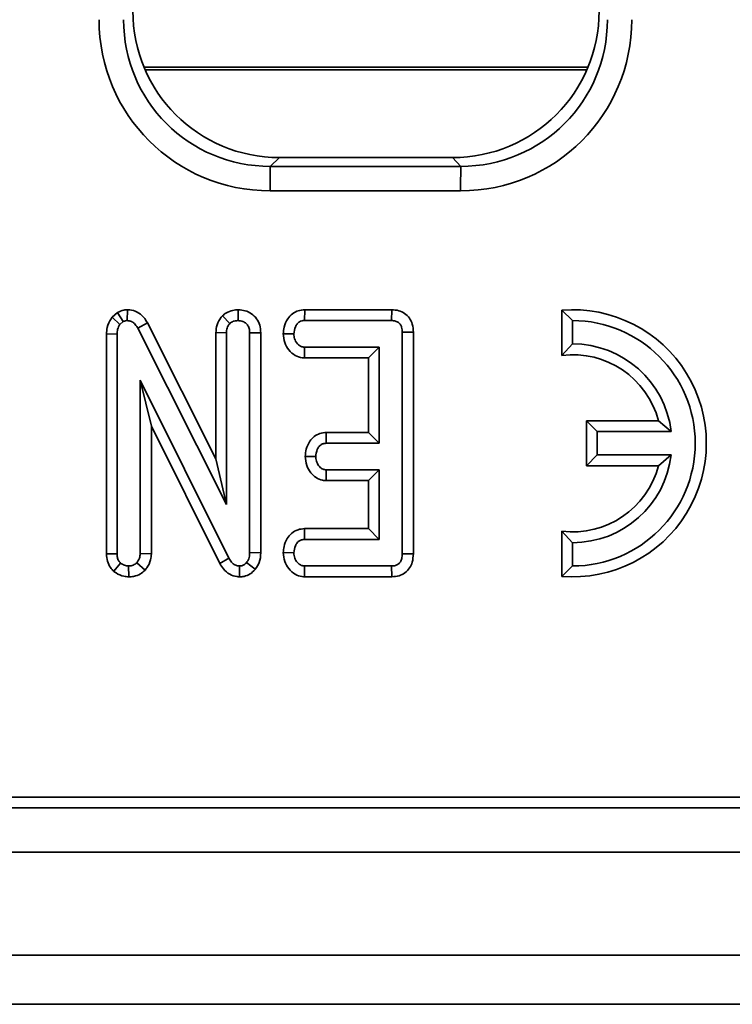
# Model space of a CAD drawing. Units: millimetres. Extents: x 32 to 8662, y 5 to 2297.
# Drawn here: x 1000 to 1029, y 787 to 827 of the extents above; entities that cross this region are included whole.
import ezdxf

# ---------------------------------------------------------------- set-up
doc = ezdxf.new("R2010")
doc.units = ezdxf.units.MM
doc.header["$LTSCALE"] = 4

msp = doc.modelspace()

# ---------------------------------------------------------------- linework, layer by layer
at = {"color": 7, "linetype": 'Continuous', "lineweight": 35}
for p, q in [((1005.489, 824.771), (1023.577, 824.771)), ((1011.011, 821.089), (1010.633, 820.732)), ((1011.011, 821.089), (1018.056, 821.089)), ((1018.393, 820.732), (1018.056, 821.089)), ((1010.633, 820.732), (1018.393, 820.732)), ((1018.389, 819.735), (1010.628, 819.735)), ((1004.82, 814.89), (1004.801, 814.449)), ((1009.33, 814.89), (1009.319, 814.449)), ((1012.035, 814.889), (1012.033, 814.449)), ((1015.583, 814.889), (1012.035, 814.889)), ((1015.583, 814.889), (1015.567, 814.449)), ((1022.519, 814.871), (1022.947, 814.449)), ((1022.519, 814.871), (1022.519, 813.031)), ((1004.41, 814.776), (1004.187, 814.588)), ((1004.187, 814.588), (1004.507, 814.292)), ((1008.681, 814.642), (1008.982, 814.328)), ((1012.033, 814.449), (1015.567, 814.449)), ((1022.947, 813.499), (1022.947, 814.449)), ((1004.507, 814.292), (1004.643, 814.406)), ((1005.629, 814.353), (1005.23, 814.142)), ((1005.23, 814.142), (1008.846, 806.959)), ((1008.418, 808.815), (1005.629, 814.353)), ((1003.959, 813.902), (1004.387, 813.891)), ((1003.959, 813.902), (1003.959, 804.942)), ((1004.387, 804.949), (1004.387, 813.891)), ((1008.418, 813.959), (1008.846, 813.95)), ((1008.418, 813.959), (1008.418, 808.815)), ((1008.846, 806.959), (1008.846, 813.95)), ((1010.246, 813.954), (1009.792, 813.948)), ((1009.792, 813.948), (1009.792, 804.998)), ((1010.246, 804.989), (1010.246, 813.954)), ((1011.162, 813.915), (1011.591, 813.908)), ((1016.462, 813.983), (1016.009, 813.978)), ((1016.009, 813.978), (1016.009, 804.949)), ((1016.462, 804.944), (1016.462, 813.983)), ((1012.022, 812.927), (1012.024, 813.367)), ((1015.063, 813.367), (1012.024, 813.367)), ((1014.634, 812.927), (1015.063, 813.367)), ((1015.063, 809.449), (1015.063, 813.367)), ((1022.519, 813.031), (1022.947, 813.499)), ((1012.022, 812.927), (1014.634, 812.927)), ((1014.634, 812.927), (1014.634, 809.889)), ((1008.95, 804.765), (1005.333, 812.016)), ((1005.333, 812.016), (1005.333, 804.953)), ((1005.786, 810.145), (1005.333, 812.016)), ((1005.786, 810.145), (1008.574, 804.557)), ((1005.786, 804.943), (1005.786, 810.145)), ((1023.519, 810.364), (1023.947, 809.924)), ((1026.45, 810.364), (1023.519, 810.364)), ((1023.519, 810.364), (1023.519, 808.533)), ((1026.45, 810.364), (1026.969, 809.924)), ((1012.914, 809.889), (1012.913, 809.449)), ((1014.634, 809.889), (1012.914, 809.889)), ((1014.634, 809.889), (1015.063, 809.449)), ((1023.947, 808.974), (1023.947, 809.924)), ((1023.947, 809.924), (1026.969, 809.924)), ((1012.913, 809.449), (1015.063, 809.449)), ((1008.418, 808.815), (1008.846, 806.959)), ((1012.055, 808.916), (1012.484, 808.908)), ((1023.519, 808.533), (1023.947, 808.974)), ((1026.969, 808.974), (1023.947, 808.974)), ((1026.45, 808.533), (1026.969, 808.974)), ((1023.519, 808.533), (1026.45, 808.533)), ((1012.91, 807.927), (1012.913, 808.367)), ((1015.063, 808.367), (1012.913, 808.367)), ((1014.634, 807.927), (1015.063, 808.367)), ((1015.063, 805.53), (1015.063, 808.367)), ((1012.91, 807.927), (1014.634, 807.927)), ((1014.634, 807.927), (1014.634, 805.97)), ((1012.027, 805.97), (1012.024, 805.53)), ((1014.634, 805.97), (1012.027, 805.97)), ((1014.634, 805.97), (1015.063, 805.53)), ((1022.519, 805.866), (1022.947, 805.399)), ((1022.519, 805.866), (1022.519, 804.026)), ((1012.024, 805.53), (1015.063, 805.53)), ((1022.947, 804.449), (1022.947, 805.399)), ((1003.959, 804.942), (1004.387, 804.949)), ((1005.786, 804.943), (1005.333, 804.953)), ((1010.246, 804.989), (1009.792, 804.998)), ((1011.162, 804.997), (1011.591, 804.989)), ((1016.462, 804.944), (1016.009, 804.949)), ((1004.253, 804.232), (1004.529, 804.569)), ((1004.864, 804.007), (1004.86, 804.449)), ((1005.528, 804.273), (1005.192, 804.577)), ((1008.574, 804.557), (1008.95, 804.765)), ((1009.377, 804.007), (1009.372, 804.449)), ((1010.02, 804.313), (1009.666, 804.592)), ((1012.031, 804.008), (1012.033, 804.449)), ((1015.567, 804.449), (1012.033, 804.449)), ((1015.589, 804.008), (1015.567, 804.449)), ((1022.519, 804.026), (1022.947, 804.449)), ((1012.031, 804.008), (1015.589, 804.008)), ((865.628, 795.027), (1263.068, 795.027)), ((863.841, 794.589), (1263.53, 794.589)), ((264.532, 792.789), (1263.519, 792.789)), ((264.532, 788.589), (1263.519, 788.589)), ((1252.091, 786.589), (256.091, 786.589))]:
    msp.add_line(p, q, dxfattribs=at)
at = {"color": 8, "linetype": 'Continuous', "lineweight": 35}
msp.add_line((1023.535, 824.671), (1005.532, 824.671), dxfattribs=at)
at = {"color": 7, "linetype": 'Continuous', "lineweight": 35, "flags": 128}
msp.add_lwpolyline([(1004.41, 814.776), (1004.423, 814.755), (1004.643, 814.406)], dxfattribs=at)
at = {"color": 7, "linetype": 'Continuous', "lineweight": 35}
for centre, radius, start, end in [((1071.194, 819.955), 60.567, 179.26568, 180.2081), ((1078.81, 819.957), 60.421, 179.26541, 180.21009), ((1022.959, 809.449), 5.441, 265.3532, 94.6468), ((1022.947, 809.449), 5, 270.0006, 89.9994), ((1022.947, 809.449), 4.05, 6.7348, 89.9999), ((1022.959, 809.449), 3.609, 14.6984, 97.0157), ((1022.947, 809.448), 4.05, 270.0002, 353.2651), ((1022.959, 809.448), 3.609, 262.9843, 345.3015)]:
    msp.add_arc(centre, radius, start, end, dxfattribs=at)
for centre, major_axis, ratio, start_param, end_param in [((1011.056, 827.112), (4.271, 4.278), 0.992432, 2.35917, 3.92237), ((1018.01, 827.112), (-4.271, 4.278), 0.992432, 2.360815, 3.924015), ((1010.681, 826.762), (4.983, 4.992), 0.992432, 2.35917, 3.92237), ((1010.686, 826.762), (4.299, 4.273), 0.989874, 2.362897, 3.926097), ((1018.335, 826.762), (-4.983, 4.992), 0.992432, 2.360815, 3.924015), ((1018.34, 826.762), (-4.267, 4.303), 0.990015, 2.364185, 3.927385)]:
    msp.add_ellipse(centre, major_axis=major_axis, ratio=ratio, start_param=start_param, end_param=end_param, dxfattribs=at)
for points, knots in [([(1004.82, 814.89), (1004.766, 814.888), (1004.622, 814.88), (1004.491, 814.816), (1004.41, 814.776)], [0, 0, 0, 0, 0.372113, 1, 1, 1, 1]), ([(1005.629, 814.353), (1005.58, 814.434), (1005.472, 814.612), (1005.222, 814.813), (1004.979, 814.879), (1004.848, 814.888), (1004.82, 814.89)], [0, 0, 0, 0, 0.276545, 0.613281, 0.91499, 1, 1, 1, 1]), ([(1009.33, 814.89), (1009.255, 814.885), (1009.085, 814.874), (1008.858, 814.787), (1008.733, 814.685), (1008.681, 814.642)], [0, 0, 0, 0, 0.320239, 0.716666, 1, 1, 1, 1]), ([(1010.246, 813.954), (1010.238, 814.059), (1010.223, 814.261), (1010.087, 814.535), (1009.873, 814.738), (1009.611, 814.866), (1009.422, 814.882), (1009.33, 814.89)], [0, 0, 0, 0, 0.214039, 0.413152, 0.612696, 0.812332, 1, 1, 1, 1]), ([(1012.035, 814.889), (1011.946, 814.881), (1011.766, 814.865), (1011.521, 814.735), (1011.316, 814.504), (1011.189, 814.219), (1011.17, 814.005), (1011.162, 813.915)], [0, 0, 0, 0, 0.183497, 0.370449, 0.557885, 0.813604, 1, 1, 1, 1]), ([(1016.462, 813.983), (1016.455, 814.09), (1016.442, 814.289), (1016.314, 814.559), (1016.117, 814.753), (1015.861, 814.87), (1015.679, 814.883), (1015.583, 814.889)], [0, 0, 0, 0, 0.2248881, 0.4195816, 0.6148635, 0.7995147, 1, 1, 1, 1]), ([(1004.187, 814.588), (1004.172, 814.565), (1004.085, 814.437), (1003.978, 814.209), (1003.964, 813.992), (1003.959, 813.902)], [0, 0, 0, 0, 0.112508, 0.633107, 1, 1, 1, 1]), ([(1004.643, 814.406), (1004.658, 814.415), (1004.697, 814.435), (1004.752, 814.446), (1004.79, 814.448), (1004.801, 814.449)], [0, 0, 0, 0, 0.322927, 0.795267, 1, 1, 1, 1]), ([(1004.801, 814.449), (1004.855, 814.443), (1004.963, 814.432), (1005.112, 814.327), (1005.186, 814.217), (1005.225, 814.15), (1005.23, 814.142)], [0, 0, 0, 0, 0.288729, 0.581839, 0.949768, 1, 1, 1, 1]), ([(1008.681, 814.642), (1008.648, 814.602), (1008.537, 814.47), (1008.435, 814.232), (1008.423, 814.035), (1008.418, 813.959)], [0, 0, 0, 0, 0.209528, 0.692241, 1, 1, 1, 1]), ([(1008.982, 814.328), (1009.028, 814.363), (1009.12, 814.433), (1009.246, 814.444), (1009.311, 814.448), (1009.319, 814.449)], [0, 0, 0, 0, 0.4651587, 0.9333002, 1, 1, 1, 1]), ([(1009.319, 814.449), (1009.388, 814.441), (1009.508, 814.427), (1009.655, 814.332), (1009.753, 814.204), (1009.789, 814.067), (1009.792, 813.979), (1009.792, 813.948)], [0, 0, 0, 0, 0.265863, 0.462756, 0.660646, 0.878433, 1, 1, 1, 1]), ([(1011.591, 813.908), (1011.604, 814.005), (1011.623, 814.152), (1011.72, 814.314), (1011.815, 814.399), (1011.922, 814.443), (1011.996, 814.447), (1012.033, 814.449)], [0, 0, 0, 0, 0.3742753, 0.5653468, 0.7132948, 0.8603536, 1, 1, 1, 1]), ([(1015.567, 814.449), (1015.625, 814.445), (1015.725, 814.439), (1015.856, 814.379), (1015.942, 814.288), (1016, 814.15), (1016.005, 814.045), (1016.009, 813.978)], [0, 0, 0, 0, 0.2344595, 0.4035284, 0.5739668, 0.7294213, 1, 1, 1, 1]), ([(1004.387, 813.891), (1004.391, 813.959), (1004.398, 814.064), (1004.446, 814.199), (1004.487, 814.261), (1004.507, 814.292)], [0, 0, 0, 0, 0.4793252, 0.7349445, 1, 1, 1, 1]), ([(1008.846, 813.95), (1008.851, 814.015), (1008.858, 814.115), (1008.912, 814.243), (1008.958, 814.299), (1008.982, 814.328)], [0, 0, 0, 0, 0.468926, 0.727819, 1, 1, 1, 1]), ([(1011.162, 813.915), (1011.174, 813.791), (1011.196, 813.551), (1011.379, 813.24), (1011.626, 813.015), (1011.864, 812.937), (1011.993, 812.928), (1012.022, 812.927)], [0, 0, 0, 0, 0.257709, 0.49428, 0.731803, 0.939277, 1, 1, 1, 1]), ([(1012.024, 813.367), (1011.979, 813.372), (1011.889, 813.382), (1011.76, 813.472), (1011.656, 813.613), (1011.598, 813.771), (1011.593, 813.872), (1011.591, 813.908)], [0, 0, 0, 0, 0.1755807, 0.3527804, 0.6000863, 0.8589174, 1, 1, 1, 1]), ([(1012.914, 809.889), (1012.827, 809.881), (1012.651, 809.865), (1012.414, 809.735), (1012.215, 809.515), (1012.085, 809.231), (1012.064, 809.014), (1012.055, 808.916)], [0, 0, 0, 0, 0.181986, 0.364629, 0.547179, 0.795831, 1, 1, 1, 1]), ([(1012.484, 808.908), (1012.497, 809.005), (1012.515, 809.152), (1012.611, 809.314), (1012.706, 809.401), (1012.811, 809.443), (1012.881, 809.447), (1012.913, 809.449)], [0, 0, 0, 0, 0.379151, 0.570088, 0.723095, 0.876313, 1, 1, 1, 1]), ([(1012.055, 808.916), (1012.067, 808.791), (1012.089, 808.551), (1012.264, 808.255), (1012.486, 808.04), (1012.716, 807.942), (1012.861, 807.931), (1012.91, 807.927)], [0, 0, 0, 0, 0.259761, 0.496172, 0.696724, 0.898035, 1, 1, 1, 1]), ([(1012.913, 808.367), (1012.868, 808.373), (1012.778, 808.383), (1012.646, 808.477), (1012.54, 808.627), (1012.49, 808.785), (1012.486, 808.881), (1012.484, 808.908)], [0, 0, 0, 0, 0.177055, 0.355648, 0.619652, 0.89435, 1, 1, 1, 1]), ([(1012.027, 805.97), (1011.937, 805.962), (1011.746, 805.945), (1011.495, 805.797), (1011.299, 805.553), (1011.186, 805.278), (1011.169, 805.078), (1011.162, 804.997)], [0, 0, 0, 0, 0.186252, 0.395563, 0.583374, 0.830973, 1, 1, 1, 1]), ([(1011.591, 804.989), (1011.604, 805.086), (1011.623, 805.234), (1011.721, 805.397), (1011.819, 805.483), (1011.923, 805.525), (1011.994, 805.528), (1012.024, 805.53)], [0, 0, 0, 0, 0.377634, 0.573772, 0.727603, 0.880884, 1, 1, 1, 1]), ([(1003.959, 804.942), (1003.966, 804.841), (1003.98, 804.643), (1004.096, 804.398), (1004.207, 804.28), (1004.253, 804.232)], [0, 0, 0, 0, 0.383252, 0.749082, 1, 1, 1, 1]), ([(1004.529, 804.569), (1004.503, 804.597), (1004.443, 804.663), (1004.394, 804.798), (1004.389, 804.899), (1004.387, 804.949)], [0, 0, 0, 0, 0.273284, 0.637935, 1, 1, 1, 1]), ([(1005.333, 804.953), (1005.327, 804.889), (1005.317, 804.788), (1005.256, 804.665), (1005.213, 804.607), (1005.192, 804.577)], [0, 0, 0, 0, 0.4711755, 0.7321081, 1, 1, 1, 1]), ([(1005.528, 804.273), (1005.551, 804.305), (1005.649, 804.435), (1005.764, 804.658), (1005.78, 804.862), (1005.786, 804.943)], [0, 0, 0, 0, 0.163716, 0.666635, 1, 1, 1, 1]), ([(1009.792, 804.998), (1009.789, 804.929), (1009.783, 804.823), (1009.735, 804.684), (1009.689, 804.623), (1009.666, 804.592)], [0, 0, 0, 0, 0.4744066, 0.7299731, 1, 1, 1, 1]), ([(1010.02, 804.313), (1010.081, 804.403), (1010.218, 804.604), (1010.24, 804.854), (1010.246, 804.987), (1010.246, 804.989)], [0, 0, 0, 0, 0.448368, 0.991631, 1, 1, 1, 1]), ([(1011.162, 804.997), (1011.173, 804.874), (1011.195, 804.637), (1011.376, 804.329), (1011.62, 804.102), (1011.862, 804.019), (1011.997, 804.01), (1012.031, 804.008)], [0, 0, 0, 0, 0.251406, 0.486354, 0.721746, 0.928971, 1, 1, 1, 1]), ([(1012.033, 804.449), (1011.985, 804.454), (1011.89, 804.464), (1011.75, 804.563), (1011.639, 804.718), (1011.597, 804.878), (1011.592, 804.968), (1011.591, 804.989)], [0, 0, 0, 0, 0.183101, 0.367825, 0.648668, 0.915797, 1, 1, 1, 1]), ([(1016.009, 804.949), (1016.006, 804.882), (1016.001, 804.768), (1015.944, 804.625), (1015.865, 804.532), (1015.753, 804.47), (1015.65, 804.452), (1015.582, 804.449), (1015.567, 804.449)], [0, 0, 0, 0, 0.261531, 0.448477, 0.591822, 0.73514, 0.939987, 1, 1, 1, 1]), ([(1015.589, 804.008), (1015.687, 804.016), (1015.876, 804.032), (1016.132, 804.159), (1016.318, 804.357), (1016.441, 804.627), (1016.454, 804.828), (1016.462, 804.944)], [0, 0, 0, 0, 0.2037984, 0.39254, 0.5819311, 0.759649, 1, 1, 1, 1]), ([(1004.86, 804.449), (1004.803, 804.454), (1004.714, 804.461), (1004.606, 804.516), (1004.555, 804.551), (1004.529, 804.569)], [0, 0, 0, 0, 0.477295, 0.735464, 1, 1, 1, 1]), ([(1005.192, 804.577), (1005.146, 804.542), (1005.055, 804.472), (1004.931, 804.452), (1004.867, 804.449), (1004.86, 804.449)], [0, 0, 0, 0, 0.467807, 0.93995, 1, 1, 1, 1]), ([(1008.574, 804.557), (1008.621, 804.478), (1008.724, 804.303), (1008.963, 804.096), (1009.207, 804.02), (1009.344, 804.009), (1009.377, 804.007)], [0, 0, 0, 0, 0.270038, 0.595889, 0.902255, 1, 1, 1, 1]), ([(1009.372, 804.449), (1009.321, 804.454), (1009.217, 804.465), (1009.073, 804.57), (1008.997, 804.682), (1008.957, 804.754), (1008.95, 804.765)], [0, 0, 0, 0, 0.275415, 0.554863, 0.928136, 1, 1, 1, 1]), ([(1009.666, 804.592), (1009.638, 804.562), (1009.583, 804.502), (1009.476, 804.455), (1009.404, 804.45), (1009.372, 804.449)], [0, 0, 0, 0, 0.357369, 0.71811, 1, 1, 1, 1]), ([(1004.253, 804.232), (1004.285, 804.209), (1004.411, 804.121), (1004.617, 804.027), (1004.797, 804.012), (1004.864, 804.007)], [0, 0, 0, 0, 0.178506, 0.697516, 1, 1, 1, 1]), ([(1004.864, 804.007), (1004.93, 804.011), (1005.095, 804.02), (1005.33, 804.108), (1005.466, 804.222), (1005.528, 804.273)], [0, 0, 0, 0, 0.2716152, 0.6745891, 1, 1, 1, 1]), ([(1009.377, 804.007), (1009.44, 804.01), (1009.59, 804.019), (1009.817, 804.112), (1009.954, 804.237), (1010.015, 804.308), (1010.02, 804.313)], [0, 0, 0, 0, 0.255967, 0.614839, 0.973561, 1, 1, 1, 1])]:
    msp.add_open_spline(points, degree=3, knots=knots, dxfattribs=at)

doc.saveas('drawing.dxf')
